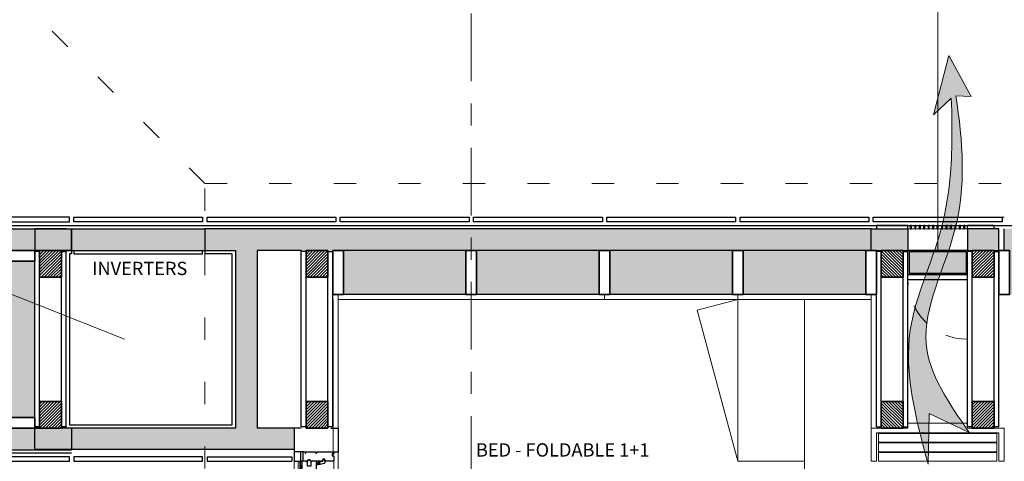
# Model space of a CAD drawing. Units: millimetres. Extents: x 599 to 768, y -1785 to -1631.
# Drawn here: x 662 to 667, y -1691 to -1689 of the extents above; entities that cross this region are included whole.
import ezdxf

# ---------------------------------------------------------------- set-up
doc = ezdxf.new("R2010")
doc.units = ezdxf.units.MM
doc.header["$LTSCALE"] = 0.127
for name, pattern in [('ACAD_ISO04W100', [30, 24, -3, 0, -3]), ('ACAD_ISO07W100', [3, 0, -3]), ('HIDDEN', [0.787402, 0.393701, -0.393701])]:
    doc.linetypes.add(name, pattern=pattern)
doc.layers.get('0').update_dxf_attribs({"lineweight": 18})
for name, color, linetype in [('0099$0$KONTUR', 7, 'Continuous'), ('00HK$0$SVAK_KONTUR', 2, 'Continuous'), ('00LG$0$SVAK_KONTUR', 2, 'Continuous'), ('00NU$0$SVAK_KONTUR', 2, 'Continuous'), ('00O4$0$SVAK_KONTUR', 2, 'Continuous'), ('0226201$0$SVAK_KONTUR', 2, 'Continuous'), ('02MA$0$SVAK_KONTUR', 2, 'Continuous'), ('034356000$0$1', 7, 'Continuous'), ('04UV$0$KONTUR', 7, 'Continuous'), ('05no$0$KONTUR', 7, 'Continuous'), ('9122502$0$KONTUR', 7, 'Continuous'), ('KONTUR', 7, 'Continuous')]:
    doc.layers.add(name, color=color, linetype=linetype)
for name, color, linetype, lineweight in [('Furniture', 7, 'Continuous', 13), ('Furniture open', 41, 'Continuous', 13), ('Furniture sect', 120, 'Continuous', 20), ('Glasses', 6, 'Continuous', 15), ('Hatch solid 253', 253, 'Continuous', 5), ('Layout remarks', 1, 'Continuous', 15), ('Projections', 7, 'Continuous', 9), ('Projections above', 2, 'Continuous', 15), ('PV', 5, 'Continuous', 9), ('Section Lines', 10, 'Continuous', 15), ('Sectioned', 4, 'Continuous', 25), ('Solar Envelope', 10, 'HIDDEN', 18), ('Structure', 3, 'Continuous', 35), ('Texts', 5, 'Continuous', 5), ('VIP', 10, 'Continuous', 25)]:
    doc.layers.add(name, color=color, linetype=linetype, lineweight=lineweight)
doc.styles.get("Standard").update_dxf_attribs({"font": 'ARIALN.TTF'})

# ---------------------------------------------------------------- blocks, each defined once
blk = doc.blocks.new('04UV')
at = {"layer": '04UV$0$KONTUR'}
blk.add_lwpolyline([(66, 13), (66, 41), (65, 42), (56, 42), (56, 51), (65, 51), (66, 52), (66, 57, 0.414214), (63, 60), (3, 60, 0.414214), (0, 57), (0, 39.5), (2.5, 39.5), (2.5, 35), (22.5, 35), (22.5, 19), (2.5, 19), (2.5, 14.5), (0, 14.5), (0, -3, 0.414214), (3, -6), (63, -6, 0.414214), (66, -3), (66, 2), (65, 3), (56, 3), (56, 12), (65, 12)], format="xyb", close=True, dxfattribs=at)
blk = doc.blocks.new('0099')
at = {"layer": '0099$0$KONTUR'}
blk.add_lwpolyline([(-18, -16), (-18, -9), (-12, -9), (-12, -5.3), (-18, -5.3), (-18, 0), (0, 0), (0, 7.5), (1, 8.5), (8, 8.5), (9, 7.5), (9, -6.5, -0.339454), (6.8, -9.4)], format="xyb", close=True, dxfattribs=at)
blk = doc.blocks.new('00O4')
at = {"layer": '00O4$0$SVAK_KONTUR', "linetype": 'Continuous'}
for points in [[(1, -1), (0.2, -1, 0.477712), (0.1, -1.7), (1, -2.2), (1, -3.5), (0.2, -3.5, 0.527516), (0.2, -4.2), (1.9, -5), (3.5, -4.2, 0.252191), (3.7, -3.9, 0.256062), (3.5, -3.5), (2.7, -3.5), (2.7, -2.2), (3.6, -1.7, 0.221165), (3.7, -1.4, 0.271042), (3.5, -1), (2.7, -1), (2.7, 2.5, 6.02935), (1, 0.5)], [(2.3, 4, 1), (-4.3, 4, 1)]]:
    blk.add_lwpolyline(points, format="xyb", close=True, dxfattribs=at)
blk = doc.blocks.new('05no')
at = {"layer": '05no$0$KONTUR'}
blk.add_lwpolyline([(6.9, -11.9, 0.321452), (2.8, -16, -0.317395), (0, -18), (-7.3, -18), (-7.3, -12.5), (-4.3, -12.5), (-4.3, -9.3), (-7.3, -9.3), (-7.3, 0), (-9, 0), (-9, 9.5), (-9, 9.5), (-0.3, 9.5), (-0.3, 9.5), (-0.3, -0.2), (7, 0, -0.419335), (9, -2), (9, -9, -0.325745)], format="xyb", close=True, dxfattribs=at)
blk = doc.blocks.new('02MA')
at = {"layer": '02MA$0$SVAK_KONTUR'}
blk.add_lwpolyline([(4, -2.1), (2, -2.1), (2, -5.8), (0, -4.3), (0, 4.3), (2, 5.8), (2, 4.5), (6.7, 4.5), (7, 4.8), (7, 4.5), (10, 4.5), (10, -1.7), (4, -2.6)], close=True, dxfattribs=at)
blk = doc.blocks.new('0226201')
at = {"layer": '0226201$0$SVAK_KONTUR', "linetype": 'Continuous'}
for p, q in [((0, 0), (-28.8, 0)), ((-28.8, 0), (-28.8, -4)), ((0, 0), (0, 0)), ((0, -4), (0, 0)), ((-28.8, -4), (0, -4)), ((-28.8, -26.1), (-28.8, -4.1)), ((-28.8, -4.1), (-22.8, -4.1)), ((-22.8, -4.1), (-22.8, -26.1)), ((-22.8, -4.1), (-19.3, -6.1)), ((-22.3, -8.1), (-22.8, -8.1)), ((-22.8, -12.1), (-22.3, -12.1)), ((-22.3, -16.1), (-22.8, -16.1)), ((-7.3, -8.1), (-22.3, -8.1)), ((-22.3, -8.1), (-22.3, -16.1)), ((-22.3, -16.1), (-7.3, -16.1)), ((-21.3, -15.1), (-21.3, -9.1)), ((-21.3, -9.1), (-8.3, -9.1)), ((-8.3, -15.1), (-21.3, -15.1)), ((-10.3, -6.1), (-19.3, -6.1)), ((-6.8, -4.1), (-10.3, -6.1)), ((-8.3, -9.1), (-8.3, -15.1)), ((-7.3, -16.1), (-7.3, -8.1)), ((-7.3, -8.1), (-6.8, -8.1)), ((-7.3, -12.1), (-6.8, -12.1)), ((-6.8, -16.1), (-7.3, -16.1)), ((-6.8, -26.1), (-6.8, -4.1)), ((-6.8, -4.1), (-2.8, -4.1)), ((-2.8, -4.1), (-2.8, -26.1))]:
    blk.add_line(p, q, dxfattribs=at)
blk = doc.blocks.new('034356000')
at = {"layer": '034356000$0$1', "color": 2, "linetype": 'Continuous'}
for points in [[(6.8, -9.6, 0.196366), (6.7, -9.5, 0.381049), (5.4, -11, 0.401571), (6.8, -12.5, 0.18498), (6.9, -12.5), (7, -12.4), (7.3, -12.6), (7.6, -12.4), (7.9, -12.6), (8.2, -12.4), (8.5, -12.6), (8.6, -12.6, -0.404026), (8.8, -12.8), (9, -17.8, -0.504041), (8.7, -18), (-8.4, -13.4, -0.339454), (-9.5, -12), (-9.5, -1.5, -0.414214), (-8, 0), (-0.3, 0, 0.414214), (0, 0.3), (0, 6.1, -0.414214), (1.4, 7.5, -0.285633), (2.6, 6.7, -0.114977), (2.7, 6.5, -0.414214), (2.2, 6), (1.5, 6, 0.414214), (1.2, 5.7), (1.2, -2.7, -1), (1.2, -3.3), (1.2, -14.4, 0.339454), (1.6, -14.8), (6.2, -16.1, 0.493145), (7.5, -15, 0.38501), (6.5, -14, -0.950864), (6.9, -8), (8.2, -8, -0.404026), (8.7, -8.5), (8.7, -9.2, -0.424475), (8.5, -9.4), (8.4, -9.4), (8.1, -9.6), (7.8, -9.4), (7.5, -9.6), (7.2, -9.4), (6.9, -9.6)], [(0.2, -13.8, -0.493145), (-0.4, -14.3), (-0.4, -14.3), (-7.9, -12.3, -0.339454), (-8.3, -11.8), (-8.3, -1.7, -0.414214), (-7.8, -1.2), (-0.2, -1.2, -0.414214), (0.2, -1.7)]]:
    blk.add_lwpolyline(points, format="xyb", close=True, dxfattribs=at)
blk = doc.blocks.new('00NU')
at = {"layer": '00NU$0$SVAK_KONTUR', "linetype": 'Continuous'}
blk.add_lwpolyline([(0, 0.6), (1.6, 1.1, -0.891563), (1.7, 0.8, -0.120496), (1, 0.3, 0.735572), (1.1, -0.2, 0.758425), (1.1, 3.4, 0.734954), (1, 2.9, -0.122155), (1.7, 2.4, -0.757855), (1.6, 2.1), (0, 2.6), (0, 4.8), (-1.6, 4.8), (-2.7, 3.8, 0.198645), (-2.8, 3.5), (-2.8, 2.6, 0.755012), (-2.6, 2.5), (-2.2, 3.4), (-1.6, 3.6), (-1.6, 0.4), (-2.7, -0.7, 0.199158), (-2.8, -1, -0.000239), (-2.8, -1), (-2.8, -1.9, 0.755012), (-2.6, -2, 0.000005), (-2.6, -2), (-2.2, -1.1), (-1.6, -0.9), (-1.6, -4.4), (-2.6, -5.5, 0.315604), (-2.8, -5.9), (-2.8, -8.4, 0.755023), (-2.6, -8.4), (-1.5, -6.2), (0, -5.5)], format="xyb", close=True, dxfattribs=at)
blk = doc.blocks.new('00LG')
at = {"layer": '00LG$0$SVAK_KONTUR', "linetype": 'Continuous'}
for p, q in [((-2.4, 5), (-3.2, 1.7)), ((-2.9, 1.4), (-3.2, 1.7)), ((-1.8, 1.2), (-2.9, 1.4)), ((-0.9, 4.7), (-1.8, 1.2)), ((17.9, 6.5), (-0.4, 6.5)), ((0, 0), (0, 4.6)), ((17.5, 0), (0, 0)), ((17.5, 4.6), (17.5, 0)), ((19.3, 1.2), (18.4, 4.7)), ((19.3, 1.2), (20.4, 1.4)), ((20.8, 1.7), (19.9, 5)), ((20.4, 1.4), (20.8, 1.7))]:
    blk.add_line(p, q, dxfattribs=at)
for centre, radius, start, end in [((-0.4, 4.5), 2, 90, 164.9999), ((-0.4, 4.6), 0.45, 359.9857, 169.7889), ((-0.4, 4.6), 0.45, 356.9886, 0), ((17.9, 4.6), 0.45, 10.0896, 183.1465), ((17.9, 4.5), 2, 14.9996, 90.0003)]:
    blk.add_arc(centre, radius, start, end, dxfattribs=at)
blk = doc.blocks.new('00HK')
at = {"layer": '00HK$0$SVAK_KONTUR', "linetype": 'Continuous'}
blk.add_line((24.2, 1), (24.2, 1), dxfattribs=at)
blk.add_lwpolyline([(0, 1), (-0.5, 1, 0.414213), (-1.5, 0), (-1.5, -4.2), (-1.5, -4.5), (-1.7, -4.8), (-1.9, -5), (-2.2, -5.1), (-2.4, -5.2), (-2.5, -5.2), (-19.2, -5.2), (-19.5, -5.1), (-19.8, -5), (-20, -4.8), (-20.2, -4.5), (-20.2, -4.3), (-20.2, -4.2), (-20.2, -1.8), (-20.2, -1.5), (-20, -1.2), (-19.8, -1), (-19.5, -0.8), (-19.3, -0.8), (-19.2, -0.8), (-17.9, -0.8, 1), (-17.9, 1), (-21.5, 1, 0.382053), (-22, 0.6), (-22, -5), (-21.9, -5.6), (-21.6, -6.1), (-21.2, -6.6), (-20.6, -6.9), (-20.2, -7), (-20, -7), (45, -7), (45.3, -6.9), (45.6, -6.8), (45.8, -6.6), (46, -6.3), (46, -6.1), (46, -6), (46, -0.5), (46, -0.3), (45.9, -0.2), (45.8, -0.1), (45.7, 0), (45.6, 0), (45.5, 0), (44.7, 0), (44.5, 0), (44.4, -0.1), (44.3, -0.2), (44.2, -0.3), (44.2, -0.4), (44.2, -0.5), (44.2, -4.2), (44.2, -4.5), (44, -4.8), (43.8, -5), (43.5, -5.1), (43.3, -5.2), (43.2, -5.2), (26.5, -5.2), (26.2, -5.1), (25.9, -5), (25.7, -4.8), (25.5, -4.5), (25.5, -4.3), (25.5, -4.2), (25.5, 0, 0.414215), (24.5, 1), (23.9, 1, 0.253991), (22.7, 0.2), (24, 0), (24, -4.2), (24, -4.5), (23.8, -4.8), (23.6, -5), (23.3, -5.1), (23.1, -5.2), (23, -5.2), (1, -5.2), (0.7, -5.1), (0.4, -5), (0.2, -4.8), (0, -4.5), (0, -4.3), (0, -4.2), (0, 0), (1.3, 0.2, 0.275858)], format="xyb", close=True, dxfattribs=at)
blk = doc.blocks.new('9122502')
at = {"layer": '9122502$0$KONTUR'}
blk.add_lwpolyline([(0, -135), (0, -129.8), (6, -129.8), (6, -125.8), (0, -125.8), (0, -81), (6, -81), (6, -77), (0, -77), (0, -33), (1, -32), (0, -31), (0, -3, -0.414214), (3, 0), (8, 0), (9, -1), (9, -8), (19, -8), (19, -1), (20, 0), (40, 0, -0.414214), (43, -3), (43, -39.5), (42, -40.5), (33, -40.5), (33, -50), (42, -50), (43, -51), (43, -105.5), (42, -106.5), (36, -106.5), (36, -116.5), (42, -116.5), (43, -117.5), (43, -135, -0.414214), (40, -138), (3, -138, -0.414214)], format="xyb", close=True, dxfattribs=at)
blk = doc.blocks.new('Transversal')
at = {"layer": 'Glasses', "ltscale": 0.1}
for p, q in [((0.0591, 0.0451), (1.1364, 0.0451)), ((0.0591, 0.0391), (1.1364, 0.0391)), ((0.0591, 0.0231), (1.1364, 0.0231)), ((0.0591, 0.0191), (1.1364, 0.0191)), ((-1.1274, -0.0209), (-0.0591, -0.0209)), ((-1.1274, -0.0269), (-0.0591, -0.0269)), ((-1.1274, -0.0429), (-0.0591, -0.0429)), ((-1.1274, -0.0469), (-0.0591, -0.0469))]:
    blk.add_line(p, q, dxfattribs=at)
at = {"layer": 'Projections', "ltscale": 0.1}
for p, q in [((-1.2195, 0.101), (1.2285, 0.101)), ((-1.2195, 0.0824), (1.2285, 0.0824)), ((-1.2195, -0.078), (1.2285, -0.078)), ((-1.2625, -0.097), (1.2715, -0.097))]:
    blk.add_line(p, q, dxfattribs=at)
at = {"layer": 'Sectioned', "ltscale": 0.1}
for p, q in [((-1.3695, 0.069), (-1.3695, 0.101)), ((-1.3695, 0.101), (-1.2625, 0.101)), ((-1.2625, 0.057), (-1.2625, 0.101)), ((-1.2625, 0.101), (-1.2195, 0.101)), ((-1.2195, 0.101), (-1.2195, 0.071)), ((1.2715, 0.101), (1.2285, 0.101)), ((1.2285, 0.101), (1.2285, 0.071)), ((1.3785, 0.101), (1.2715, 0.101)), ((1.2715, 0.057), (1.2715, 0.101)), ((1.3785, 0.069), (1.3785, 0.101)), ((-1.2195, 0.071), (-1.2625, 0.071)), ((1.2285, 0.071), (1.2715, 0.071)), ((-1.3695, -0.065), (-1.3695, -0.097)), ((-1.2625, -0.075), (-1.2625, -0.097)), ((1.2715, -0.075), (1.2715, -0.097)), ((1.3785, -0.065), (1.3785, -0.097)), ((-1.3695, -0.097), (-1.2625, -0.097)), ((1.3785, -0.097), (1.2715, -0.097))]:
    blk.add_line(p, q, dxfattribs=at)
at = {"layer": 'KONTUR', "yscale": 0.001, "zscale": 0.001}
for name, p, xscale in [('9122502', (-1.2625, 0.06), 0.001), ('00LG', (1.1858, 0.066), 0.001), ('00LG', (-1.1768, 0), -0.001), ('00O4', (1.2195, -0.01), 0.001)]:
    blk.add_blockref(name, p, dxfattribs=dict(at, xscale=xscale))
for name, p, xscale, rotation in [('00HK', (-0.011, 0.0674), -0.001, 180), ('04UV', (-0.033, 0.06), -0.001, 180), ('02MA', (0.023, 0.0525), -0.001, 180), ('034356000', (0.033, 0.057), -0.001, 90), ('0226201', (0.033, 0.0163), -0.001, 90), ('00NU', (0.0455, 0.0479), 0.001, 89.99999999999999), ('0226201', (1.1625, 0.0163), 0.001, 270), ('00NU', (1.15, 0.0479), -0.001, 270), ('034356000', (1.1625, 0.057), 0.001, 270), ('00HK', (1.2065, 0.0674), 0.001, 180), ('04UV', (1.2285, 0.06), 0.001, 180), ('02MA', (1.1725, 0.0525), 0.001, 180), ('9122502', (1.2715, -0.078), 0.001, 180), ('0099', (-1.2195, 0.0347), 0.001, 89.99999999999999), ('00HK', (-1.1975, 0.0014), -0.001, 180), ('00O4', (-1.2105, 0.0167), 0.001, 180), ('034356000', (-1.1535, -0.009), -0.001, 90), ('034356000', (-0.033, -0.009), 0.001, 270), ('04UV', (0.033, -0.006), 0.001, 180), ('05no', (0.033, 0.009), -0.001, 90), ('00NU', (0.0455, 0.0163), -0.001, 90), ('00NU', (1.15, 0.0163), 0.001, 270), ('05no', (1.1625, 0.009), 0.001, 270), ('04UV', (-1.2195, -0.006), -0.001, 180), ('02MA', (-1.1635, -0.0135), -0.001, 180), ('0226201', (-1.1535, -0.0497), -0.001, 90), ('00NU', (-1.141, -0.0181), 0.001, 89.99999999999999), ('0226201', (-0.033, -0.0497), 0.001, 270), ('00NU', (-0.0455, -0.0181), -0.001, 270), ('02MA', (-0.023, -0.0135), 0.001, 180), ('0099', (1.2285, -0.028), 0.001, 270), ('05no', (-1.1535, -0.057), -0.001, 90), ('00NU', (-1.141, -0.0497), -0.001, 90), ('00NU', (-0.0455, -0.0497), 0.001, 270), ('05no', (-0.033, -0.057), 0.001, 270)]:
    blk.add_blockref(name, p, dxfattribs=dict(at, xscale=xscale, rotation=rotation))
blk = doc.blocks.new('foldable door')
at = {"layer": 'Furniture sect', "ltscale": 0.1}
for p, q in [((-0.172, 0.264), (-0.172, -0.268)), ((-0.172, 0.264), (-0.132, 0.264)), ((-0.132, 0.264), (-0.132, -0.268)), ((-0.129, 0.264), (-0.129, -0.268)), ((-0.129, 0.264), (-0.089, 0.264)), ((-0.089, 0.264), (-0.089, -0.268)), ((-0.086, 0.264), (-0.086, -0.268)), ((-0.086, 0.264), (-0.046, 0.264)), ((-0.046, 0.264), (-0.046, -0.268)), ((-0.172, -0.268), (-0.132, -0.268)), ((-0.132, -0.268), (-0.129, -0.268)), ((-0.129, -0.268), (-0.089, -0.268)), ((-0.089, -0.268), (-0.086, -0.268)), ((-0.086, -0.268), (-0.046, -0.268))]:
    blk.add_line(p, q, dxfattribs=at)
blk.add_lwpolyline([(-0.022, 0.132), (-0.022, 0.298), (-0.172, 0.298), (-0.172, 0.274), (-0.044, 0.274), (-0.044, 0.274), (-0.044, -0.278), (-0.172, -0.278), (-0.172, -0.302), (-0.022, -0.302), (-0.022, -0.136), (0, -0.136), (0, 0.132), (-0.022, 0.132)], dxfattribs=at)
blk = doc.blocks.new('structure module - plan')
at = {"layer": 'Hatch solid 253', "ltscale": 0.1}
h = blk.add_hatch(dxfattribs=at)
h.set_pattern_fill('ANSI31', color=256, scale=0.003)
h.paths.add_polyline_path([(-0.28, 0.12), (-0.4, 0.12), (-0.4, 0.022), (-0.28, 0.022)])
h.paths.add_polyline_path([(0.4, 0.12), (0.28, 0.12), (0.28, 0.022), (0.4, 0.022)])
at = {"layer": 'Sectioned', "ltscale": 0.1}
for p, q in [((-0.395, 0.142), (0.395, 0.142)), ((-0.395, 0.142), (-0.395, 0.12)), ((0.395, 0.12), (0.395, 0.142)), ((-0.28, 0.12), (0.28, 0.12)), ((-0.395, 0.022), (-0.395, 0)), ((-0.395, 0), (0.395, 0)), ((-0.28, 0.022), (0.28, 0.022)), ((0.395, 0.022), (0.395, 0))]:
    blk.add_line(p, q, dxfattribs=at)
at = {"layer": 'Structure', "linetype": 'HIDDEN', "ltscale": 5}
for p, q in [((-0.4, 0.12), (-0.28, 0.12)), ((0.4, 0.12), (0.28, 0.12)), ((0.4, 0.12), (0.4, 0.022)), ((-0.4, 0.022), (-0.28, 0.022)), ((0.4, 0.022), (0.28, 0.022))]:
    blk.add_line(p, q, dxfattribs=at)
at = {"layer": 'Structure', "ltscale": 0.1}
for p, q in [((-0.4, 0.12), (-0.4, 0.022)), ((-0.28, 0.12), (-0.28, 0.022)), ((0.28, 0.12), (0.28, 0.022))]:
    blk.add_line(p, q, dxfattribs=at)
blk = doc.blocks.new('ventilation valve')
at = {"layer": 'Hatch solid 253', "ltscale": 0.1}
h = blk.add_hatch(color=256, dxfattribs=at)
h.dxf.hatch_style = 1
h.paths.add_polyline_path([(-0.132, 0.3), (-0.23, 0.3), (-0.23, 0.166), (-0.23, 0.134), (-0.132, 0.134)])
h.paths.add_polyline_path([(-0.132, -0.134), (-0.23, -0.134), (-0.23, -0.156), (-0.23, -0.276), (-0.132, -0.276)])
h = blk.add_hatch(color=256, dxfattribs=at)
h.dxf.hatch_style = 1
h.paths.add_polyline_path([(-0.028, 0.128), (-0.126, 0.128), (-0.126, -0.128), (-0.028, -0.128)])
for p, q in [((-0.132, 0.134), (-0.132, 0.3)), ((-0.132, -0.134), (-0.132, -0.276))]:
    blk.add_line(p, q, dxfattribs=at)
at = {"layer": 'Projections', "ltscale": 0.1}
for p, q in [((-0.245, 0.134), (-0.245, 0.122)), ((-0.23, 0.134), (-0.23, 0.122)), ((-0.245, 0.118), (-0.245, 0.102)), ((-0.245, 0.098), (-0.245, 0.082)), ((-0.23, 0.118), (-0.23, 0.102)), ((-0.23, 0.098), (-0.23, 0.082)), ((-0.245, 0.078), (-0.245, 0.062)), ((-0.245, 0.058), (-0.245, 0.042)), ((-0.23, 0.078), (-0.23, 0.062)), ((-0.23, 0.058), (-0.23, 0.042)), ((-0.245, 0.038), (-0.245, 0.022)), ((-0.245, 0.018), (-0.245, 0.002)), ((-0.23, 0.038), (-0.23, 0.022)), ((-0.23, 0.018), (-0.23, 0.002)), ((-0.245, -0.002), (-0.245, -0.018)), ((-0.245, -0.022), (-0.245, -0.038)), ((-0.245, -0.042), (-0.245, -0.058)), ((-0.23, -0.002), (-0.23, -0.018)), ((-0.23, -0.022), (-0.23, -0.038)), ((-0.23, -0.042), (-0.23, -0.058)), ((-0.245, -0.062), (-0.245, -0.078)), ((-0.245, -0.082), (-0.245, -0.098)), ((-0.23, -0.062), (-0.23, -0.078)), ((-0.23, -0.082), (-0.23, -0.098)), ((-0.245, -0.102), (-0.245, -0.118)), ((-0.245, -0.122), (-0.245, -0.134)), ((-0.23, -0.102), (-0.23, -0.118)), ((-0.23, -0.122), (-0.23, -0.134))]:
    blk.add_line(p, q, dxfattribs=at)
at = {"layer": 'Projections above', "linetype": 'HIDDEN', "ltscale": 2}
blk.add_arc((0, -0.134), 0.268, 0, 90, dxfattribs=at)
at = {"layer": 'Sectioned', "ltscale": 0.1}
for p, q in [((-0.245, 0.134), (-0.245, 0.276)), ((-0.245, 0.276), (-0.23, 0.276)), ((-0.23, 0.134), (-0.245, 0.134)), ((-0.132, -0.134), (-0.132, 0.134)), ((-0.022, -0.134), (-0.022, 0.134)), ((0, -0.134), (0, 0.134)), ((-0.245, 0.118), (-0.245, 0.122)), ((-0.23, 0.122), (-0.245, 0.122)), ((-0.23, 0.118), (-0.245, 0.118)), ((-0.245, 0.098), (-0.245, 0.102)), ((-0.23, 0.102), (-0.245, 0.102)), ((-0.23, 0.098), (-0.245, 0.098)), ((-0.23, 0.122), (-0.23, 0.118)), ((-0.23, 0.102), (-0.23, 0.098)), ((-0.245, 0.078), (-0.245, 0.082)), ((-0.23, 0.082), (-0.245, 0.082)), ((-0.23, 0.078), (-0.245, 0.078)), ((-0.245, 0.058), (-0.245, 0.062)), ((-0.23, 0.062), (-0.245, 0.062)), ((-0.23, 0.058), (-0.245, 0.058)), ((-0.23, 0.082), (-0.23, 0.078)), ((-0.23, 0.062), (-0.23, 0.058)), ((-0.245, 0.038), (-0.245, 0.042)), ((-0.23, 0.042), (-0.245, 0.042)), ((-0.23, 0.038), (-0.245, 0.038)), ((-0.245, 0.018), (-0.245, 0.022)), ((-0.23, 0.022), (-0.245, 0.022)), ((-0.23, 0.018), (-0.245, 0.018)), ((-0.245, -0.002), (-0.245, 0.002)), ((-0.23, 0.002), (-0.245, 0.002)), ((-0.23, 0.042), (-0.23, 0.038)), ((-0.23, 0.022), (-0.23, 0.018)), ((-0.23, 0.002), (-0.23, -0.002)), ((-0.23, -0.002), (-0.245, -0.002)), ((-0.245, -0.022), (-0.245, -0.018)), ((-0.23, -0.018), (-0.245, -0.018)), ((-0.23, -0.022), (-0.245, -0.022)), ((-0.245, -0.042), (-0.245, -0.038)), ((-0.23, -0.038), (-0.245, -0.038)), ((-0.23, -0.042), (-0.245, -0.042)), ((-0.23, -0.018), (-0.23, -0.022)), ((-0.23, -0.038), (-0.23, -0.042)), ((-0.245, -0.062), (-0.245, -0.058)), ((-0.23, -0.058), (-0.245, -0.058)), ((-0.23, -0.062), (-0.245, -0.062)), ((-0.245, -0.082), (-0.245, -0.078)), ((-0.23, -0.078), (-0.245, -0.078)), ((-0.23, -0.082), (-0.245, -0.082)), ((-0.23, -0.058), (-0.23, -0.062)), ((-0.23, -0.078), (-0.23, -0.082)), ((-0.245, -0.102), (-0.245, -0.098)), ((-0.23, -0.098), (-0.245, -0.098)), ((-0.23, -0.102), (-0.245, -0.102)), ((-0.245, -0.122), (-0.245, -0.118)), ((-0.23, -0.118), (-0.245, -0.118)), ((-0.23, -0.122), (-0.245, -0.122)), ((-0.23, -0.098), (-0.23, -0.102)), ((-0.23, -0.118), (-0.23, -0.122)), ((-0.245, -0.254), (-0.245, -0.134)), ((-0.23, -0.134), (-0.245, -0.134)), ((-0.23, -0.254), (-0.245, -0.254))]:
    blk.add_line(p, q, dxfattribs=at)
for points in [[(-0.132, 0.3), (-0.23, 0.3), (-0.23, 0.166), (-0.23, 0.166), (-0.23, 0.166), (-0.23, 0.166), (-0.23, 0.134), (-0.127, 0.134)], [(-0.132, -0.276), (-0.132, -0.276), (-0.23, -0.276), (-0.23, -0.156), (-0.23, -0.156), (-0.23, -0.156), (-0.23, -0.156), (-0.23, -0.134), (-0.127, -0.134)]]:
    blk.add_lwpolyline(points, dxfattribs=at)
at = {"layer": 'VIP', "ltscale": 0.1}
for p, q in [((-0.126, -0.128), (-0.126, 0.128)), ((-0.126, 0.128), (-0.028, 0.128)), ((-0.028, -0.128), (-0.028, 0.128)), ((-0.126, -0.128), (-0.028, -0.128))]:
    blk.add_line(p, q, dxfattribs=at)
blk = doc.blocks.new('chiusura')
at = {"layer": 'Hatch solid 253', "ltscale": 0.1}
h = blk.add_hatch(color=256, dxfattribs=at)
h.dxf.hatch_style = 1
h.paths.add_polyline_path([(0.498, 0.304), (-0.075, 0.304), (-0.498, 0.304), (-0.498, 0.206), (-0.4, 0.206), (-0.352, 0.206), (0.075, 0.206), (0.498, 0.206)])
h.paths.add_polyline_path([(-0.4, 0.206), (-0.498, 0.206), (-0.498, -0.158), (-0.4, -0.158), (-0.4, 0.008)])
h.paths.add_polyline_path([(0.352, 0.206), (0.075, 0.206), (-0.352, 0.206), (-0.352, 0.008), (0.352, 0.008)])
h.paths.add_polyline_path([(0.498, 0.206), (0.4, 0.206), (0.4, 0.008), (0.4, -0.158), (0.498, -0.158)])
at = {"ltscale": 0.1}
for p, q in [((-0.513, 0.304), (-0.513, 0.314)), ((-0.513, 0.314), (0.498, 0.314)), ((0.498, 0.314), (0.513, 0.314)), ((0.513, 0.314), (0.513, -0.158)), ((-0.513, -0.158), (-0.513, 0.304))]:
    blk.add_line(p, q, dxfattribs=at)
at = {"layer": 'PV', "ltscale": 0.1}
for p, q in [((-0.513, 0.422), (-0.413, 0.422)), ((-0.513, 0.422), (-0.513, 0.322)), ((-0.508, 0.417), (-0.418, 0.417)), ((-0.508, 0.417), (-0.508, 0.327)), ((-0.418, 0.327), (-0.418, 0.417)), ((-0.413, 0.322), (-0.413, 0.422)), ((0.513, 0.422), (0.413, 0.422)), ((0.413, 0.322), (0.413, 0.422)), ((0.508, 0.417), (0.418, 0.417)), ((0.418, 0.327), (0.418, 0.417)), ((0.508, 0.417), (0.508, 0.327)), ((0.513, 0.422), (0.513, 0.322)), ((-0.513, 0.322), (-0.413, 0.322)), ((-0.508, 0.327), (-0.418, 0.327)), ((0.513, 0.322), (0.413, 0.322)), ((0.508, 0.327), (0.418, 0.327))]:
    blk.add_line(p, q, dxfattribs=at)
at = {"layer": 'Sectioned', "ltscale": 0.1}
for p, q in [((0, 0.442), (-0.4, 0.442)), ((-0.4, 0.442), (-0.4, 0.422)), ((0, 0.422), (-0.4, 0.422)), ((0, 0.422), (0, 0.442)), ((0, 0.422), (0, 0.442)), ((0, 0.442), (0.4, 0.442)), ((0, 0.422), (0.4, 0.422)), ((0.4, 0.442), (0.4, 0.422)), ((-0.075, 0.304), (-0.498, 0.304)), ((-0.498, 0.304), (-0.498, -0.158)), ((-0.075, 0.304), (0.498, 0.304)), ((0.498, 0.304), (0.498, -0.158)), ((-0.4, 0.206), (-0.498, 0.206)), ((0.075, 0.206), (-0.352, 0.206)), ((0.075, 0.206), (0.498, 0.206)), ((-0.4, -0.158), (-0.4, 0.008)), ((-0.352, 0.008), (0.352, 0.008)), ((0.4, -0.158), (0.4, 0.008)), ((-0.4, -0.158), (-0.498, -0.158)), ((0.4, -0.158), (0.498, -0.158))]:
    blk.add_line(p, q, dxfattribs=at)
for points in [[(-0.55, -0.148), (-0.53, -0.148), (-0.53, 0.432), (-0.55, 0.432)], [(0.53, -0.148), (0.55, -0.148), (0.55, 0.432), (0.53, 0.432)]]:
    blk.add_lwpolyline(points, close=True, dxfattribs=at)
at = {"layer": 'Structure', "ltscale": 0.1}
for p, q in [((-0.4, 0.206), (-0.352, 0.206)), ((-0.4, 0.008), (-0.4, 0.206)), ((-0.352, 0.008), (-0.352, 0.206)), ((0.352, 0.008), (0.352, 0.206)), ((0.4, 0.206), (0.352, 0.206)), ((0.4, 0.008), (0.4, 0.206)), ((-0.352, 0.008), (-0.4, 0.008)), ((0.352, 0.008), (0.4, 0.008))]:
    blk.add_line(p, q, dxfattribs=at)
blk = doc.blocks.new('ventilation arrow')
at = {"layer": 'Layout remarks', "ltscale": 0.1}
h = blk.add_hatch(color=256, dxfattribs=at)
h.dxf.hatch_style = 1
edge = h.paths.add_edge_path()
edge.add_line((-0.0104, 0.1924), (-0.08, -0.0742))
edge.add_line((-0.08, -0.0742), (0, 0))
edge.add_spline(control_points=[(0, 0), (0.0031, -0.075), (0.007, -0.2735), (-0.0307, -0.6299), (-0.2563, -1.0821), (-0.1589, -1.4448), (-0.104, -1.6495)], knot_values=[0.192508, 0.192508, 0.192508, 0.192508, 0.417601, 0.788266, 1.259947, 1.87116, 1.87116, 1.87116, 1.87116], degree=3, periodic=0)
edge.add_line((-0.104, -1.6495), (-0.0992, -1.42))
edge.add_line((-0.0992, -1.42), (0.0811, -1.5064))
edge.add_spline(control_points=[(0.0811, -1.5064), (-0.0102, -1.375), (-0.2089, -1.0889), (0.082, -0.5705), (0.0524, -0.1927), (0.0208, 0.0105)], knot_values=[0, 0, 0, 0, 0.445601, 0.970148, 1.578389, 1.578389, 1.578389, 1.578389], degree=3, periodic=0)
edge.add_line((0.0208, 0.0105), (0.09, 0.0075))
edge.add_line((0.09, 0.0075), (-0.0104, 0.1924))
for p, q in [((-0.08, -0.0742), (-0.0104, 0.1924)), ((-0.0104, 0.1924), (0.09, 0.0075)), ((0.09, 0.0075), (0.0208, 0.0105)), ((0, 0), (-0.08, -0.0742)), ((-0.104, -1.6495), (-0.0992, -1.42)), ((-0.0992, -1.42), (0.0811, -1.5064))]:
    blk.add_line(p, q, dxfattribs=at)
for points, knots in [([(0, 0), (0.0031, -0.075), (0.007, -0.2735), (-0.0307, -0.6299), (-0.2563, -1.0821), (-0.1589, -1.4448), (-0.104, -1.6495)], [0.192508, 0.192508, 0.192508, 0.192508, 0.417601, 0.788266, 1.259947, 1.87116, 1.87116, 1.87116, 1.87116]), ([(0.0811, -1.5064), (-0.0102, -1.375), (-0.2089, -1.0889), (0.082, -0.5705), (0.0524, -0.1927), (0.0208, 0.0105)], [0, 0, 0, 0, 0.445601, 0.970148, 1.578389, 1.578389, 1.578389, 1.578389])]:
    blk.add_open_spline(points, degree=3, knots=knots, dxfattribs=at)

msp = doc.modelspace()

# ---------------------------------------------------------------- hatches: boundary and pattern name
at = {"layer": 'Hatch solid 253', "ltscale": 0.1}
h = msp.add_hatch(color=256, dxfattribs=at)
h.dxf.hatch_style = 1
h.paths.add_polyline_path([(663.2332, -1690.2795), (662.6332, -1690.2795), (662.6332, -1690.3775), (663.2332, -1690.3775)])
h.paths.add_polyline_path([(663.2332, -1691.1775), (662.6332, -1691.1775), (662.6332, -1691.2735), (663.2332, -1691.2735)])
h.paths.add_polyline_path([(663.6352, -1691.1775), (663.4692, -1691.1775), (663.4692, -1690.7775), (663.3712, -1690.7775), (663.3712, -1691.1775), (663.2332, -1691.1775), (663.2332, -1691.2735), (663.3712, -1691.2735), (663.6352, -1691.2735)])
h.paths.add_polyline_path([(663.4692, -1690.3775), (663.6672, -1690.3775), (663.6672, -1690.3825), (663.6892, -1690.3825), (663.6892, -1690.3775), (663.7872, -1690.3775), (663.8092, -1690.3825), (663.8092, -1690.3775), (663.8332, -1690.3775), (663.8332, -1690.2795), (663.2332, -1690.2795), (663.2332, -1690.3775), (663.3712, -1690.3775), (663.3712, -1690.7775), (663.4692, -1690.7775)])
h.paths.add_polyline_path([(664.4332, -1690.2795), (663.8332, -1690.2795), (663.8332, -1690.3775), (663.8572, -1690.3775), (664.4092, -1690.3775), (664.4332, -1690.3775)])
h.paths.add_polyline_path([(664.4092, -1690.3775), (663.8572, -1690.3775), (663.8572, -1690.5755), (664.4092, -1690.5755)])
h.paths.add_polyline_path([(666.2332, -1690.2795), (664.4332, -1690.2795), (664.4332, -1690.3775), (664.4572, -1690.3775), (665.0092, -1690.3775), (665.0572, -1690.3775), (665.6092, -1690.3775), (665.6572, -1690.3775), (666.2092, -1690.3775), (666.2332, -1690.3775)])
h.paths.add_polyline_path([(665.0092, -1690.3775), (664.4572, -1690.3775), (664.4572, -1690.5755), (665.0092, -1690.5755)])
h.paths.add_polyline_path([(665.6092, -1690.3775), (665.0572, -1690.3775), (665.0572, -1690.5755), (665.6092, -1690.5755)])
h.paths.add_polyline_path([(666.2092, -1690.3775), (665.6572, -1690.3775), (665.6572, -1690.5755), (666.2092, -1690.5755)])
h.paths.add_polyline_path([(669.2332, -1690.2795), (666.8332, -1690.2795), (666.8332, -1690.3775), (666.8572, -1690.3775), (667.4092, -1690.3775), (667.4572, -1690.3775), (668.0092, -1690.3775), (668.0572, -1690.3775), (668.6092, -1690.3775), (668.6572, -1690.3775), (669.2092, -1690.3775), (669.2332, -1690.3775)])
h.paths.add_polyline_path([(667.4092, -1690.3775), (666.8572, -1690.3775), (666.8572, -1690.5755), (667.4092, -1690.5755)])
h.paths.add_polyline_path([(668.0092, -1690.3775), (667.4572, -1690.3775), (667.4572, -1690.5755), (668.0092, -1690.5755)])
h.paths.add_polyline_path([(668.6092, -1690.3775), (668.0572, -1690.3775), (668.0572, -1690.5755), (668.6092, -1690.5755)])
h.paths.add_polyline_path([(669.2092, -1690.3775), (668.6572, -1690.3775), (668.6572, -1690.5755), (669.2092, -1690.5755)])
h.paths.add_polyline_path([(671.0092, -1690.3775), (670.4572, -1690.3775), (670.4572, -1690.5755), (671.0092, -1690.5755)])
h.paths.add_polyline_path([(671.3335, -1690.3775), (671.0572, -1690.3775), (671.0572, -1690.5755), (671.3335, -1690.5755)])
h.paths.add_polyline_path([(671.6092, -1690.3775), (671.3335, -1690.3775), (671.3335, -1690.5755), (671.6092, -1690.5755)])
h.paths.add_polyline_path([(671.6332, -1690.2795), (671.3335, -1690.2795), (671.3335, -1690.3775), (671.6092, -1690.3775), (671.6332, -1690.3775)])
h.paths.add_polyline_path([(671.3335, -1690.2795), (670.4332, -1690.2795), (670.4332, -1690.3775), (670.4572, -1690.3775), (671.0092, -1690.3775), (671.0572, -1690.3775), (671.3335, -1690.3775)])

# ---------------------------------------------------------------- linework, layer by layer
at = {"layer": 'Furniture', "ltscale": 0.1}
for p, q in [((666.8332, -1690.2275), (666.8092, -1690.2275)), ((665.6332, -1690.5975), (665.4507, -1690.6464)), ((665.6332, -1691.3275), (665.6332, -1690.5975)), ((665.9332, -1691.3275), (665.9332, -1690.5975)), ((665.6332, -1691.3274), (665.4507, -1690.6464)), ((665.9332, -1691.3275), (665.6332, -1691.3275))]:
    msp.add_line(p, q, dxfattribs=at)
at = {"layer": 'Furniture open', "linetype": 'ACAD_ISO07W100', "ltscale": 0.1}
msp.add_line((665.9332, -1691.3275), (665.9332, -1692.0575), dxfattribs=at)
at = {"layer": 'Furniture sect', "ltscale": 0.1}
for p, q in [((663.8332, -1690.5755), (663.8332, -1690.6015)), ((664.4332, -1690.5975), (664.4332, -1690.5755)), ((665.0332, -1690.5975), (665.0332, -1690.5755)), ((665.6332, -1690.5975), (665.6332, -1690.5755)), ((666.2332, -1690.5955), (666.2332, -1690.5755)), ((663.8112, -1691.3055), (663.8112, -1690.5975)), ((663.8332, -1691.3275), (663.8332, -1690.5955)), ((663.8332, -1690.5975), (664.4332, -1690.5975)), ((664.4332, -1690.5975), (665.0332, -1690.5975)), ((665.0332, -1690.5975), (665.6332, -1690.5975)), ((665.6332, -1690.5975), (666.2332, -1690.5975)), ((666.2332, -1690.5955), (666.2332, -1691.3275))]:
    msp.add_line(p, q, dxfattribs=at)
at = {"layer": 'Layout remarks', "ltscale": 0.1}
msp.add_line((666.5332, -1684.3345), (666.5332, -1690.3775), dxfattribs=at)
at = {"layer": 'Layout remarks'}
msp.add_line((662.8718, -1690.7775), (656.4982, -1688.25), dxfattribs=at)
at = {"layer": 'Section Lines', "linetype": 'ACAD_ISO04W100', "ltscale": 0.1}
msp.add_line((664.4332, -1704.1295), (664.4332, -1686.0295), dxfattribs=at)
at = {"layer": 'Sectioned', "ltscale": 0.1}
for p, q in [((662.6092, -1690.2795), (662.4672, -1690.2795)), ((662.4672, -1690.2795), (662.4672, -1690.3825)), ((662.6092, -1690.2795), (663.2332, -1690.2795)), ((662.6332, -1690.2645), (669.8332, -1690.2645)), ((662.6332, -1690.2795), (662.6332, -1690.3775)), ((666.2332, -1690.2795), (663.2332, -1690.2795)), ((663.2332, -1690.2795), (663.2332, -1690.3775)), ((666.2332, -1690.3775), (666.2332, -1690.2795)), ((666.8332, -1690.3775), (666.8332, -1690.2795)), ((662.6092, -1690.3775), (663.3712, -1690.3775)), ((662.6092, -1690.3775), (662.6092, -1690.3825)), ((662.6332, -1690.3775), (662.6332, -1690.3925)), ((662.6432, -1690.3775), (662.6432, -1690.3925)), ((662.6432, -1690.3925), (663.2232, -1690.3925)), ((663.2232, -1690.3925), (663.2232, -1690.3775)), ((663.2332, -1690.3775), (663.2332, -1690.3925)), ((663.3712, -1690.3775), (663.3712, -1691.1775)), ((663.6672, -1690.3775), (663.4692, -1690.3775)), ((663.4692, -1690.3775), (663.4692, -1691.1775)), ((663.6672, -1690.3775), (663.6672, -1690.3825)), ((664.4092, -1690.3775), (663.8572, -1690.3775)), ((665.0092, -1690.3775), (664.4572, -1690.3775)), ((665.6092, -1690.3775), (665.0572, -1690.3775)), ((666.2092, -1690.3775), (665.6572, -1690.3775)), ((664.4092, -1690.5755), (663.8572, -1690.5755)), ((665.0092, -1690.5755), (664.4572, -1690.5755)), ((665.6092, -1690.5755), (665.0572, -1690.5755)), ((666.2092, -1690.5755), (665.6572, -1690.5755)), ((662.4672, -1691.2735), (662.4672, -1691.1775)), ((662.4672, -1691.1775), (662.4892, -1691.1775)), ((662.6092, -1691.1775), (662.6092, -1691.1725)), ((663.3712, -1691.1775), (662.6092, -1691.1775)), ((663.6352, -1691.1775), (663.4692, -1691.1775)), ((663.3712, -1691.2735), (662.4672, -1691.2735)), ((663.6352, -1691.2735), (663.3712, -1691.2735)), ((663.2432, -1691.3075), (663.6252, -1691.3075)), ((663.2432, -1691.3075), (663.2432, -1691.3275)), ((663.2432, -1691.3275), (663.6252, -1691.3275)), ((663.6252, -1691.3075), (663.6252, -1691.3275))]:
    msp.add_line(p, q, dxfattribs=at)
for points in [[(663.2232, -1690.2275), (663.2232, -1690.2475), (662.6432, -1690.2475), (662.6432, -1690.2275)], [(663.8232, -1690.2275), (663.8232, -1690.2475), (663.2432, -1690.2475), (663.2432, -1690.2275)], [(664.4232, -1690.2275), (664.4232, -1690.2475), (663.8432, -1690.2475), (663.8432, -1690.2275)], [(665.0232, -1690.2275), (665.0232, -1690.2475), (664.4432, -1690.2475), (664.4432, -1690.2275)], [(665.6232, -1690.2275), (665.6232, -1690.2475), (665.0432, -1690.2475), (665.0432, -1690.2275)], [(666.2232, -1690.2275), (666.2232, -1690.2475), (665.6432, -1690.2475), (665.6432, -1690.2275)], [(666.8232, -1690.2275), (666.8232, -1690.2475), (666.2432, -1690.2475), (666.2432, -1690.2275)], [(663.2232, -1691.3275), (663.2232, -1691.3075), (662.6432, -1691.3075), (662.6432, -1691.3275)]]:
    msp.add_lwpolyline(points, close=True, dxfattribs=at)
msp.add_lwpolyline([(662.6332, -1690.3925), (662.6242, -1690.3925), (662.6242, -1691.1625), (663.3562, -1691.1625), (663.3562, -1690.3925), (663.2332, -1690.3925)], dxfattribs=at)
at = {"layer": 'Solar Envelope', "linetype": 'ACAD_ISO07W100', "ltscale": 0.5}
msp.add_line((663.2332, -1690.0755), (658.2332, -1685.0755), dxfattribs=at)
msp.add_lwpolyline([(663.2332, -1690.0755), (673.2332, -1690.0755), (673.2332, -1700.0755), (663.2332, -1700.0755)], close=True, dxfattribs=at)
at = {"layer": 'Structure', "ltscale": 0.1}
for points in [[(663.8092, -1690.3775), (663.8572, -1690.3775), (663.8572, -1690.5755), (663.8092, -1690.5755)], [(664.4092, -1690.3775), (664.4572, -1690.3775), (664.4572, -1690.5755), (664.4092, -1690.5755)], [(665.0092, -1690.3775), (665.0572, -1690.3775), (665.0572, -1690.5755), (665.0092, -1690.5755)], [(665.6092, -1690.3775), (665.6572, -1690.3775), (665.6572, -1690.5755), (665.6092, -1690.5755)], [(666.2092, -1690.3775), (666.2572, -1690.3775), (666.2572, -1690.5755), (666.2092, -1690.5755)], [(666.8092, -1690.3775), (666.8572, -1690.3775), (666.8572, -1690.5755), (666.8092, -1690.5755)]]:
    msp.add_lwpolyline(points, close=True, dxfattribs=at)

# ---------------------------------------------------------------- block references
at = {"layer": 'Furniture', "xscale": -1, "rotation": 270}
msp.add_blockref('foldable door', (666.5352, -1691.1555), dxfattribs=at)
at = {"layer": 'Furniture', "rotation": 90.00000000000001}
msp.add_blockref('Transversal', (663.7362, -1692.556), dxfattribs=at)
at = {"layer": 'Hatch solid 253', "xscale": -1, "rotation": 270}
for p in [(662.4672, -1690.7775), (663.6672, -1690.7775), (666.6672, -1690.7775)]:
    msp.add_blockref('structure module - plan', p, dxfattribs=at)
at = {"layer": 'Hatch solid 253', "rotation": 90}
msp.add_blockref('structure module - plan', (666.3992, -1690.7775), dxfattribs=at)
at = {"layer": 'Layout remarks'}
msp.add_blockref('ventilation arrow', (666.5942, -1689.6914), dxfattribs=at)
at = {"layer": 'Sectioned', "rotation": 90.00000000000001}
msp.add_blockref('chiusura', (662.4752, -1690.7775), dxfattribs=at)
at = {"layer": 'Sectioned', "xscale": -1, "rotation": 90}
msp.add_blockref('ventilation valve', (666.5332, -1690.5095), dxfattribs=at)

# ---------------------------------------------------------------- texts
at = {"layer": 'Texts', "char_height": 0.06, "attachment_point": 1}
for s, width, insert in [('INVERTERS', 1.488774, (662.7261, -1690.4282)), ('BED - FOLDABLE 1+1', 0.801089, (664.4542, -1691.2462))]:
    msp.add_mtext_dynamic_manual_height_columns(s, width=width, gutter_width=300, heights=[0], dxfattribs=dict(at, insert=insert))

doc.saveas('drawing.dxf')
